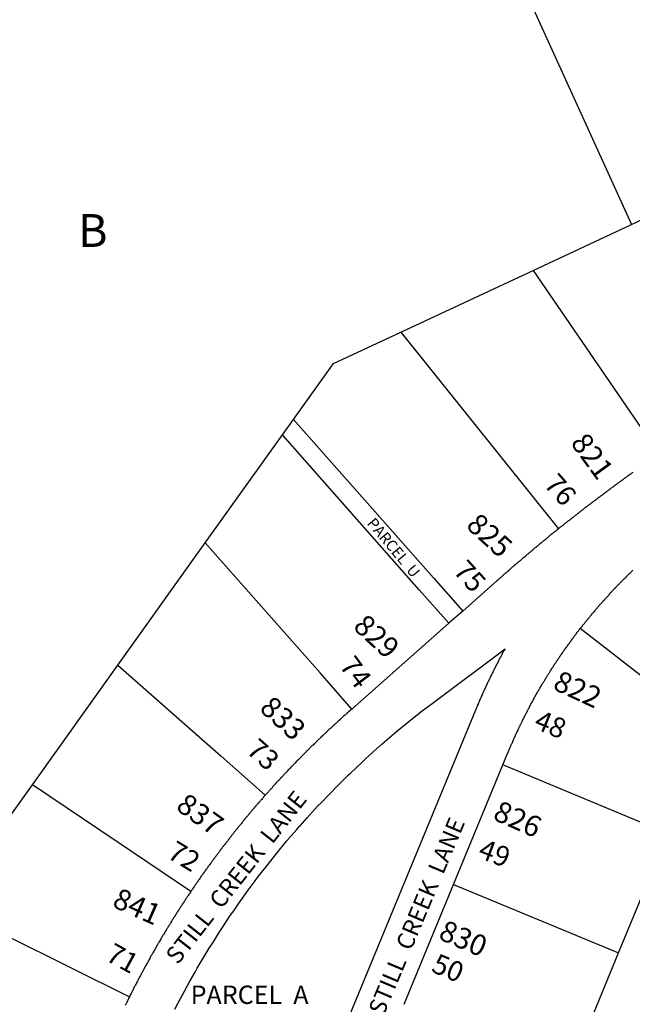
# Model space of a CAD drawing. Units: inches. Extents: x 1243738 to 1249779, y 525429 to 529527.
# Drawn here: x 1245899 to 1246231, y 525870 to 526402 of the extents above; entities that cross this region are included whole.
import ezdxf

# ---------------------------------------------------------------- set-up
doc = ezdxf.new("R2010")
doc.units = ezdxf.units.IN
doc.header["$MEASUREMENT"] = 0
for name, color, linetype, true_color in [('Addresses', 7, 'Continuous', 0xcb8e6c), ('Lot-Block-Parcel Text', 7, 'Continuous', 0x778ee0), ('Parcel Boundaries', 7, 'Continuous', 0x248e55), ('Street Names', 7, 'Continuous', 0x778ee0), ('Street ROW', 7, 'Continuous', 0x248e55)]:
    doc.layers.add(name, color=color, linetype=linetype, true_color=true_color)
doc.styles.add('Arial', font='txt')

msp = doc.modelspace()

# ---------------------------------------------------------------- linework, layer by layer
at = {"layer": 'Parcel Boundaries'}
for p, q in [((1245961.63, 526881.69), (1246230.38, 526291.13)), ((1246230.38, 526291.13), (1246246.75, 526298.75)), ((1246177.13, 526266.25), (1246230.38, 526291.13)), ((1246105.62, 526232.88), (1246177.13, 526266.25)), ((1246041.62, 526177.37), (1246047.62, 526185.69)), ((1245999.87, 526118.94), (1246041.62, 526177.37)), ((1245952.62, 526052.88), (1245999.87, 526118.94)), ((1246263.5, 526025.25), (1246202.63, 526072.63)), ((1245906.37, 525988.19), (1245952.62, 526052.88)), ((1245952.62, 526052.88), (1246008.38, 526003.63)), ((1246008.38, 526003.63), (1246032.25, 525982.5)), ((1246249.87, 525961.75), (1246160.75, 525998.88)), ((1245859.87, 525923), (1245906.37, 525988.19)), ((1245952.75, 525956.94), (1245906.37, 525988.19)), ((1246223.38, 525897.31), (1246249.87, 525961.75)), ((1245992, 525930.44), (1245952.75, 525956.94)), ((1246134.12, 525934.19), (1246223.38, 525897.31)), ((1245892.63, 525906.5), (1245958.87, 525873.5)), ((1246196.63, 525832.62), (1246223.38, 525897.31))]:
    msp.add_line(p, q, dxfattribs=at)
for points in [[(1246177.13, 526266.25), (1246229.75, 526189.44), (1246245.25, 526166.88)], [(1246047.62, 526185.69), (1246069.25, 526215.94), (1246105.62, 526232.88)], [(1246105.62, 526232.88), (1246176.37, 526144.69), (1246190.87, 526126.56)], [(1246047.62, 526185.69), (1246123.25, 526100.06), (1246139.12, 526082.13)], [(1246131.62, 526075.5), (1246115.5, 526093.62), (1246041.62, 526177.37)], [(1246079.13, 526029.13), (1246062, 526048.63), (1245999.87, 526118.94)]]:
    msp.add_lwpolyline(points, dxfattribs=at)
at = {"layer": 'Street ROW'}
for p, q in [((1246139.12, 526082.13), (1246131.62, 526075.5)), ((1246131.62, 526075.5), (1246079.13, 526029.13)), ((1246134.12, 525934.19), (1246160.75, 525998.88)), ((1246107.37, 525869.5), (1246134.12, 525934.19))]:
    msp.add_line(p, q, dxfattribs=at)
for points in [[(1246231.12, 526157.06), (1246230.75, 526156.75), (1246230.63, 526156.65), (1246230.38, 526156.44), (1246230.24, 526156.37), (1246229.88, 526156.19), (1246229.5, 526155.88), (1246229.21, 526155.63), (1246229.12, 526155.56), (1246228.94, 526155.44), (1246228.75, 526155.31), (1246228.25, 526155), (1246227.87, 526154.69), (1246227.5, 526154.44), (1246227.2, 526154.19), (1246227.13, 526154.13), (1246227.04, 526154.07), (1246226.63, 526153.81), (1246226.25, 526153.5), (1246225.87, 526153.25), (1246225.69, 526153.1), (1246225.5, 526152.94), (1246225.29, 526152.8), (1246225, 526152.63), (1246224.62, 526152.38), (1246224.25, 526152.06), (1246224.14, 526151.97), (1246223.88, 526151.75), (1246223.5, 526151.5), (1246223.46, 526151.47), (1246223, 526151.19), (1246222.62, 526150.88), (1246222.53, 526150.8), (1246222.25, 526150.56), (1246221.88, 526150.31), (1246221.84, 526150.29), (1246221.37, 526150), (1246221, 526149.69), (1246220.88, 526149.59), (1246220.63, 526149.38), (1246220.25, 526149.12), (1246219.75, 526148.81), (1246219.37, 526148.5), (1246219.16, 526148.32), (1246219, 526148.19), (1246218.79, 526148.05), (1246218.63, 526147.94), (1246218.49, 526147.83), (1246218.25, 526147.63), (1246218.05, 526147.5), (1246217.75, 526147.31), (1246217.38, 526147), (1246217, 526146.75), (1246216.68, 526146.48), (1246216.62, 526146.44), (1246216.25, 526146.13), (1246215.93, 526145.92), (1246215.75, 526145.81), (1246215.5, 526145.6), (1246215.38, 526145.5), (1246215.23, 526145.41), (1246215, 526145.25), (1246214.79, 526145.07), (1246214.62, 526144.94), (1246214.25, 526144.63), (1246213.89, 526144.4), (1246213.75, 526144.31), (1246213.55, 526144.14), (1246213.37, 526144), (1246213.2, 526143.89), (1246213, 526143.75), (1246212.79, 526143.57), (1246212.63, 526143.44), (1246212.25, 526143.13), (1246211.91, 526142.91), (1246211.75, 526142.81), (1246211.49, 526142.59), (1246211.37, 526142.5), (1246211.28, 526142.43), (1246211, 526142.25), (1246210.68, 526141.98), (1246210.63, 526141.94), (1246210.25, 526141.63), (1246210, 526141.47), (1246209.75, 526141.31), (1246209.38, 526141), (1246209.29, 526140.93), (1246209, 526140.69), (1246208.76, 526140.53), (1246208.62, 526140.44), (1246208.44, 526140.28), (1246208.25, 526140.13), (1246207.88, 526139.81), (1246207.59, 526139.63), (1246207.38, 526139.5), (1246207, 526139.19), (1246206.96, 526139.15), (1246206.62, 526138.88), (1246206.25, 526138.56), (1246205.88, 526138.25), (1246205.6, 526138.11), (1246205.37, 526138), (1246205, 526137.69), (1246204.63, 526137.38), (1246204.42, 526137.21), (1246204.25, 526137.06), (1246203.88, 526136.75), (1246203.5, 526136.44), (1246203.11, 526136.2), (1246203, 526136.12), (1246202.69, 526135.87), (1246202.63, 526135.81), (1246202.25, 526135.5), (1246202, 526135.33), (1246201.87, 526135.25), (1246201.64, 526135.05), (1246201.5, 526134.94), (1246201.13, 526134.62), (1246200.75, 526134.31), (1246200.43, 526134.11), (1246200.25, 526134), (1246199.88, 526133.69), (1246199.73, 526133.56), (1246199.5, 526133.38), (1246199.13, 526133.06), (1246198.75, 526132.75), (1246198.38, 526132.44), (1246197.94, 526132.17), (1246197.88, 526132.13), (1246197.65, 526131.93), (1246197.5, 526131.81), (1246197.12, 526131.5), (1246196.75, 526131.19), (1246196.4, 526130.96), (1246196.38, 526130.94), (1246196.3, 526130.87), (1246196, 526130.63), (1246195.62, 526130.31), (1246195.25, 526130), (1246194.98, 526129.83), (1246194.75, 526129.69), (1246194.38, 526129.38), (1246194, 526129.06), (1246193.81, 526128.91), (1246193.63, 526128.75), (1246193.25, 526128.44), (1246192.88, 526128.12), (1246192.5, 526127.81), (1246192.22, 526127.64), (1246192, 526127.5), (1246191.63, 526127.19), (1246191.25, 526126.88), (1246190.87, 526126.56)], [(1246190.87, 526126.56), (1246190.13, 526126), (1246189.75, 526125.69), (1246189.37, 526125.37), (1246189, 526125.06), (1246188.63, 526124.75), (1246188.25, 526124.44), (1246187.88, 526124.12), (1246187.5, 526123.81), (1246187, 526123.5), (1246186.63, 526123.19), (1246186.25, 526122.87), (1246185.87, 526122.5), (1246185.5, 526122.19), (1246185.13, 526121.88), (1246184.75, 526121.56), (1246184.37, 526121.25), (1246184, 526120.94), (1246183.63, 526120.62), (1246183.57, 526120.59), (1246183.13, 526120.31), (1246182.75, 526120), (1246182.38, 526119.69), (1246182, 526119.37), (1246181.63, 526119.06), (1246181.25, 526118.75), (1246180.88, 526118.37), (1246180.5, 526118.06), (1246180.13, 526117.75), (1246179.75, 526117.44), (1246179.37, 526117.13), (1246179, 526116.81), (1246178.63, 526116.5), (1246178.56, 526116.46), (1246178.12, 526116.19), (1246177.75, 526115.87), (1246177.38, 526115.5), (1246177, 526115.19), (1246176.63, 526114.87), (1246176.25, 526114.56), (1246175.88, 526114.25), (1246175.5, 526113.94), (1246175.13, 526113.62), (1246175.02, 526113.53), (1246174.75, 526113.25), (1246174.38, 526112.94), (1246174, 526112.62), (1246173.63, 526112.31), (1246173.25, 526112), (1246172.88, 526111.69), (1246172.5, 526111.31), (1246172, 526111), (1246171.62, 526110.69), (1246171.25, 526110.37), (1246170.88, 526110.06), (1246170.5, 526109.62), (1246170.12, 526109.31), (1246169.75, 526109), (1246169.38, 526108.69), (1246168.99, 526108.45), (1246168.88, 526108.37), (1246168.68, 526108.18), (1246168.5, 526108), (1246168.13, 526107.69), (1246167.75, 526107.38), (1246167.61, 526107.26), (1246167.38, 526107.06), (1246167, 526106.75), (1246166.87, 526106.62), (1246166.62, 526106.37), (1246166.25, 526106.06), (1246165.88, 526105.75), (1246165.66, 526105.57), (1246165.5, 526105.44), (1246165.46, 526105.39), (1246165.12, 526105.06), (1246164.75, 526104.75), (1246164.38, 526104.44), (1246164, 526104.12), (1246163.62, 526103.75), (1246163.25, 526103.44), (1246162.88, 526103.12), (1246162.5, 526102.81), (1246162.12, 526102.44), (1246161.75, 526102.12), (1246161.38, 526101.81), (1246161.16, 526101.64), (1246161, 526101.5), (1246160.93, 526101.43), (1246160.63, 526101.13), (1246160.25, 526100.81), (1246159.88, 526100.5), (1246159.5, 526100.12), (1246159.13, 526099.81), (1246158.75, 526099.5), (1246158.38, 526099.19), (1246158.19, 526099), (1246158, 526098.81), (1246157.63, 526098.5), (1246139.12, 526082.13)], [(1246202.63, 526072.63), (1246203, 526073.06), (1246203.18, 526073.33), (1246203.25, 526073.44), (1246203.31, 526073.5), (1246203.62, 526073.81), (1246203.8, 526074.11), (1246203.88, 526074.25), (1246204.02, 526074.4), (1246204.25, 526074.62), (1246204.49, 526074.98), (1246204.5, 526075), (1246204.51, 526075.01), (1246204.87, 526075.38), (1246205.05, 526075.69), (1246205.12, 526075.81), (1246205.27, 526075.96), (1246205.5, 526076.19), (1246205.7, 526076.49), (1246205.75, 526076.56), (1246205.8, 526076.61), (1246206.13, 526076.94), (1246206.38, 526077.31), (1246206.75, 526077.75), (1246206.85, 526077.9), (1246207, 526078.12), (1246207.19, 526078.32), (1246207.38, 526078.5), (1246207.51, 526078.7), (1246207.63, 526078.88), (1246207.78, 526079.03), (1246208, 526079.25), (1246208.37, 526079.69), (1246208.57, 526079.98), (1246208.62, 526080.06), (1246208.7, 526080.14), (1246209, 526080.44), (1246209.18, 526080.71), (1246209.25, 526080.81), (1246209.36, 526080.93), (1246209.63, 526081.19), (1246209.77, 526081.41), (1246209.87, 526081.56), (1246210.05, 526081.74), (1246210.25, 526081.94), (1246210.63, 526082.31), (1246210.8, 526082.62), (1246210.88, 526082.75), (1246211.15, 526083.02), (1246211.25, 526083.12), (1246211.3, 526083.2), (1246211.5, 526083.5), (1246211.87, 526083.87), (1246211.92, 526083.92), (1246212.25, 526084.25), (1246212.39, 526084.47), (1246212.5, 526084.62), (1246212.75, 526084.88), (1246212.87, 526085), (1246212.92, 526085.07), (1246213.12, 526085.38), (1246213.5, 526085.75), (1246213.65, 526085.9), (1246213.88, 526086.12), (1246213.96, 526086.25), (1246214.13, 526086.5), (1246214.5, 526086.88), (1246214.62, 526086.99), (1246214.87, 526087.25), (1246214.96, 526087.38), (1246215.13, 526087.62), (1246215.5, 526088), (1246215.68, 526088.18), (1246215.88, 526088.38), (1246215.93, 526088.46), (1246216.12, 526088.75), (1246216.5, 526089.12), (1246216.88, 526089.5), (1246217.13, 526089.81), (1246217.5, 526090.19), (1246217.54, 526090.23), (1246217.87, 526090.56), (1246218.25, 526090.94), (1246218.4, 526091.16), (1246218.5, 526091.31), (1246218.88, 526091.69), (1246219.05, 526091.87), (1246219.25, 526092.06), (1246219.28, 526092.11), (1246219.5, 526092.44), (1246219.87, 526092.75), (1246219.95, 526092.83), (1246220.25, 526093.13), (1246220.63, 526093.5), (1246220.72, 526093.64), (1246220.87, 526093.87), (1246221.25, 526094.25), (1246221.63, 526094.63), (1246221.77, 526094.75), (1246222, 526094.94), (1246222.1, 526095.09), (1246222.25, 526095.31), (1246222.62, 526095.69), (1246223, 526096.06), (1246223.2, 526096.23), (1246223.38, 526096.38), (1246223.75, 526096.75), (1246223.85, 526096.89), (1246224, 526097.12), (1246224.37, 526097.5), (1246224.73, 526097.8), (1246224.75, 526097.81), (1246225.13, 526098.19), (1246225.5, 526098.56), (1246225.55, 526098.63), (1246225.75, 526098.87), (1246226.12, 526099.25), (1246226.5, 526099.63), (1246226.78, 526099.86), (1246226.88, 526099.94), (1246227.25, 526100.31), (1246227.62, 526100.69), (1246227.66, 526100.73), (1246227.87, 526101), (1246228.25, 526101.38), (1246228.63, 526101.69), (1246229, 526102.06), (1246229.37, 526102.44), (1246229.57, 526102.6), (1246229.75, 526102.75), (1246230.13, 526103.12), (1246230.17, 526103.18), (1246230.38, 526103.44), (1246230.75, 526103.81), (1246231.12, 526104.12)], [(1246160.75, 525998.88), (1246163.37, 526005.13), (1246163.62, 526005.63), (1246163.72, 526005.96), (1246163.75, 526006.06), (1246163.83, 526006.23), (1246164, 526006.56), (1246164.06, 526006.76), (1246164.13, 526007), (1246164.24, 526007.21), (1246164.38, 526007.44), (1246164.42, 526007.63), (1246164.5, 526007.94), (1246164.71, 526008.3), (1246164.75, 526008.38), (1246165, 526008.81), (1246165.1, 526009.23), (1246165.12, 526009.31), (1246165.19, 526009.43), (1246165.38, 526009.75), (1246165.46, 526010.06), (1246165.5, 526010.19), (1246165.65, 526010.5), (1246165.75, 526010.69), (1246166, 526011.13), (1246166.13, 526011.56), (1246166.38, 526012.06), (1246166.43, 526012.27), (1246166.5, 526012.5), (1246166.67, 526012.8), (1246166.75, 526012.94), (1246167, 526013.44), (1246167.07, 526013.7), (1246167.13, 526013.87), (1246167.26, 526014.12), (1246167.38, 526014.31), (1246167.63, 526014.75), (1246167.72, 526015.11), (1246167.75, 526015.25), (1246167.9, 526015.51), (1246168, 526015.69), (1246168.25, 526016.13), (1246168.33, 526016.45), (1246168.37, 526016.63), (1246168.58, 526016.98), (1246168.63, 526017.06), (1246168.88, 526017.5), (1246168.96, 526017.8), (1246169, 526017.94), (1246169.15, 526018.2), (1246169.25, 526018.38), (1246169.5, 526018.87), (1246169.55, 526019.04), (1246169.63, 526019.31), (1246169.87, 526019.75), (1246169.94, 526019.87), (1246170.12, 526020.19), (1246170.38, 526020.69), (1246170.43, 526020.88), (1246170.5, 526021.13), (1246170.75, 526021.56), (1246170.83, 526021.7), (1246171, 526022), (1246171.25, 526022.44), (1246171.31, 526022.69), (1246171.37, 526022.94), (1246171.62, 526023.37), (1246171.84, 526023.75), (1246171.88, 526023.81), (1246172.13, 526024.25), (1246172.38, 526024.69), (1246172.46, 526024.99), (1246172.5, 526025.12), (1246172.75, 526025.56), (1246172.77, 526025.6), (1246173, 526026.06), (1246173.04, 526026.13), (1246173.25, 526026.5), (1246173.5, 526026.94), (1246173.75, 526027.38), (1246173.84, 526027.69), (1246173.88, 526027.81), (1246174.13, 526028.25), (1246174.17, 526028.34), (1246174.38, 526028.69), (1246174.62, 526029.13), (1246174.87, 526029.56), (1246175.13, 526030), (1246175.2, 526030.28), (1246175.25, 526030.5), (1246175.5, 526030.94), (1246175.75, 526031.37), (1246176, 526031.81), (1246176.25, 526032.25), (1246176.5, 526032.69), (1246176.75, 526033.12), (1246177, 526033.56), (1246177.25, 526034), (1246177.5, 526034.44), (1246177.75, 526034.87), (1246177.82, 526035.12), (1246177.87, 526035.31), (1246178.12, 526035.75), (1246178.38, 526036.19), (1246178.63, 526036.62), (1246178.88, 526037.06), (1246179.13, 526037.5), (1246179.37, 526037.94), (1246179.62, 526038.38), (1246179.88, 526038.81), (1246180.13, 526039.25), (1246180.35, 526039.59), (1246180.38, 526039.62), (1246180.59, 526039.99), (1246180.63, 526040.06), (1246180.88, 526040.5), (1246181.12, 526040.94), (1246181.37, 526041.37), (1246181.63, 526041.81), (1246181.88, 526042.25), (1246182.13, 526042.69), (1246182.38, 526043.12), (1246182.62, 526043.5), (1246182.72, 526043.61), (1246183, 526043.94), (1246183.25, 526044.37), (1246183.5, 526044.81), (1246183.75, 526045.25), (1246184, 526045.69), (1246184.25, 526046.12), (1246184.5, 526046.5), (1246184.75, 526046.94), (1246184.79, 526047.01), (1246185, 526047.37), (1246185.25, 526047.81), (1246185.5, 526048.25), (1246185.67, 526048.42), (1246185.87, 526048.63), (1246186.12, 526049.06), (1246186.38, 526049.5), (1246186.61, 526049.91), (1246186.63, 526049.94), (1246186.68, 526050.02), (1246186.88, 526050.31), (1246186.95, 526050.45), (1246187.13, 526050.75), (1246187.37, 526051.19), (1246187.58, 526051.43), (1246187.75, 526051.63), (1246188, 526052), (1246188.25, 526052.44), (1246188.37, 526052.64), (1246188.5, 526052.88), (1246188.75, 526053.25), (1246188.81, 526053.32), (1246189.12, 526053.69), (1246189.37, 526054.12), (1246189.63, 526054.5), (1246189.86, 526054.91), (1246189.88, 526054.94), (1246190.13, 526055.37), (1246190.26, 526055.51), (1246190.5, 526055.75), (1246190.75, 526056.19), (1246190.95, 526056.54), (1246191, 526056.63), (1246191.25, 526057), (1246191.31, 526057.06), (1246191.63, 526057.44), (1246191.88, 526057.88), (1246192.12, 526058.25), (1246192.18, 526058.35), (1246192.37, 526058.69), (1246192.5, 526058.81), (1246192.75, 526059.06), (1246193, 526059.5), (1246193.12, 526059.71), (1246193.25, 526059.94), (1246193.5, 526060.31), (1246193.7, 526060.55), (1246193.87, 526060.75), (1246194.12, 526061.13), (1246194.2, 526061.25), (1246194.38, 526061.56), (1246194.52, 526061.7), (1246194.75, 526061.94), (1246195, 526062.37), (1246195.11, 526062.55), (1246195.25, 526062.75), (1246195.31, 526062.82), (1246195.62, 526063.19), (1246195.88, 526063.56), (1246196.01, 526063.79), (1246196.13, 526064), (1246196.23, 526064.11), (1246196.5, 526064.38), (1246196.75, 526064.81), (1246196.82, 526064.91), (1246197, 526065.19), (1246197.11, 526065.32), (1246197.37, 526065.63), (1246197.63, 526066), (1246197.67, 526066.08), (1246197.88, 526066.44), (1246198.1, 526066.66), (1246198.25, 526066.81), (1246198.5, 526067.19), (1246198.87, 526067.63), (1246199.13, 526068), (1246199.23, 526068.18), (1246199.38, 526068.44), (1246199.56, 526068.63), (1246199.75, 526068.81), (1246200, 526069.19), (1246200.37, 526069.62), (1246200.62, 526070), (1246200.69, 526070.12), (1246200.88, 526070.44), (1246201.14, 526070.7), (1246201.25, 526070.81), (1246201.42, 526071.07), (1246201.5, 526071.19), (1246201.62, 526071.33), (1246201.87, 526071.62), (1246202.04, 526071.87), (1246202.12, 526072), (1246202.63, 526072.63)], [(1245983.37, 525866.88), (1245985.01, 525869.92), (1245987.38, 525874.31), (1245991.38, 525881.69), (1245994.35, 525886.96), (1245995.5, 525889), (1245999.75, 525896.25), (1246001.99, 525899.79), (1246004.25, 525903.37), (1246007.64, 525908.74), (1246008.75, 525910.5), (1246013.38, 525917.5), (1246015.23, 525920.12), (1246018.25, 525924.38), (1246023.11, 525931.23), (1246023.13, 525931.25), (1246026.87, 525936.31), (1246028.13, 525938), (1246029.6, 525939.9), (1246032.53, 525943.7), (1246033.25, 525944.62), (1246038.5, 525951.25), (1246043.88, 525957.69), (1246044.67, 525958.61), (1246044.77, 525958.73), (1246049.37, 525964.06), (1246050.9, 525965.81), (1246051.12, 525966.06), (1246054.88, 525970.38), (1246060.62, 525976.56), (1246062.33, 525978.32), (1246066.5, 525982.63), (1246072, 525988.24), (1246072.38, 525988.63), (1246072.91, 525989.15), (1246072.98, 525989.22), (1246077.34, 525993.48), (1246078.37, 525994.5), (1246084.5, 526000.31), (1246086.42, 526002.04), (1246090.75, 526005.94), (1246095.6, 526010.25), (1246097, 526011.5), (1246103.37, 526017), (1246109.87, 526022.31), (1246116.5, 526027.56), (1246123.25, 526032.63), (1246162, 526061.75), (1246161.5, 526060.88), (1246161.25, 526060.44), (1246161, 526060), (1246160.75, 526059.56), (1246160.5, 526059.12), (1246160.45, 526058.95), (1246160.37, 526058.69), (1246160.13, 526058.25), (1246159.88, 526057.81), (1246159.63, 526057.37), (1246159.38, 526056.94), (1246159.18, 526056.6), (1246159.13, 526056.5), (1246158.87, 526056.06), (1246158.62, 526055.56), (1246158.62, 526055.54), (1246158.5, 526055.12), (1246158.25, 526054.69), (1246158, 526054.25), (1246157.75, 526053.81), (1246157.5, 526053.38), (1246157.34, 526053.09), (1246157.25, 526052.94), (1246157.24, 526052.9), (1246157.12, 526052.5), (1246156.88, 526052.06), (1246156.63, 526051.56), (1246156.38, 526051.12), (1246156.13, 526050.69), (1246155.98, 526050.44), (1246155.88, 526050.25), (1246155.86, 526050.19), (1246155.75, 526049.81), (1246155.5, 526049.37), (1246155.25, 526048.94), (1246155, 526048.44), (1246154.88, 526048), (1246154.63, 526047.56), (1246154.38, 526047.13), (1246154.13, 526046.69), (1246154, 526046.25), (1246153.75, 526045.75), (1246153.5, 526045.31), (1246153.25, 526044.87), (1246153.13, 526044.44), (1246152.87, 526043.94), (1246152.63, 526043.5), (1246152.47, 526043.23), (1246152.37, 526043.06), (1246152.35, 526042.98), (1246152.25, 526042.62), (1246152, 526042.19), (1246151.75, 526041.69), (1246151.62, 526041.25), (1246151.37, 526040.81), (1246151.13, 526040.31), (1246151, 526039.87), (1246150.75, 526039.44), (1246150.6, 526039.17), (1246150.5, 526039), (1246150.47, 526038.9), (1246150.37, 526038.5), (1246150.12, 526038.06), (1246150.01, 526037.86), (1246149.87, 526037.62), (1246149.84, 526037.47), (1246149.75, 526037.13), (1246149.5, 526036.69), (1246149.45, 526036.6), (1246149.25, 526036.25), (1246149.16, 526035.94), (1246149.12, 526035.81), (1246148.97, 526035.5), (1246148.87, 526035.31), (1246148.85, 526035.23), (1246148.75, 526034.87), (1246148.53, 526034.5), (1246148.5, 526034.44), (1246148.25, 526033.94), (1246148.16, 526033.63), (1246148.12, 526033.5), (1246148.05, 526033.37), (1246147.88, 526033.06), (1246147.81, 526032.81), (1246147.75, 526032.56), (1246147.59, 526032.28), (1246147.5, 526032.13), (1246147.45, 526031.95), (1246147.37, 526031.69), (1246147.16, 526031.25), (1246147.12, 526031.19), (1246146.87, 526030.75), (1246146.76, 526030.3), (1246146.75, 526030.25), (1246146.72, 526030.2), (1246146.5, 526029.81), (1246146.38, 526029.38), (1246146.13, 526028.88), (1246146, 526028.44), (1246067.75, 525839.12)], [(1246079.13, 526029.13), (1246076.62, 526026.87), (1246076, 526026.38), (1246075.63, 526026.06), (1246075.25, 526025.75), (1246074.87, 526025.37), (1246074.5, 526025.06), (1246074.13, 526024.75), (1246073.75, 526024.38), (1246073.37, 526024.06), (1246073, 526023.75), (1246072.82, 526023.48), (1246072.75, 526023.37), (1246072.38, 526023.06), (1246072, 526022.69), (1246071.62, 526022.38), (1246071.29, 526022.1), (1246071.25, 526022.06), (1246071.21, 526022.03), (1246070.88, 526021.69), (1246070.5, 526021.38), (1246070.48, 526021.36), (1246070.12, 526021.06), (1246069.78, 526020.72), (1246069.75, 526020.69), (1246069.72, 526020.66), (1246069.38, 526020.37), (1246069, 526020), (1246068.62, 526019.69), (1246068.25, 526019.31), (1246067.88, 526019), (1246067.5, 526018.69), (1246067.12, 526018.31), (1246066.75, 526018), (1246066.38, 526017.63), (1246066.2, 526017.41), (1246066.13, 526017.31), (1246065.75, 526016.94), (1246065.37, 526016.63), (1246065, 526016.25), (1246064.7, 526016), (1246064.63, 526015.94), (1246064.48, 526015.79), (1246064.25, 526015.56), (1246064.13, 526015.46), (1246063.87, 526015.25), (1246063.5, 526014.88), (1246063.13, 526014.56), (1246062.75, 526014.19), (1246062.37, 526013.87), (1246062.23, 526013.66), (1246062.12, 526013.5), (1246061.75, 526013.19), (1246061.38, 526012.81), (1246061.15, 526012.63), (1246061, 526012.5), (1246060.62, 526012.12), (1246060.25, 526011.81), (1246059.88, 526011.44), (1246059.5, 526011.06), (1246059.4, 526010.94), (1246059.25, 526010.75), (1246058.87, 526010.38), (1246058.5, 526010.06), (1246058.13, 526009.69), (1246058.06, 526009.63), (1246057.75, 526009.37), (1246057.37, 526009), (1246057, 526008.63), (1246056.63, 526008.31), (1246056.46, 526008.06), (1246056.38, 526007.94), (1246056.09, 526007.7), (1246056, 526007.62), (1246055.62, 526007.25), (1246055.25, 526006.88), (1246054.88, 526006.56), (1246054.5, 526006.19), (1246054.37, 526006), (1246054.25, 526005.81), (1246053.88, 526005.5), (1246053.5, 526005.13), (1246053.26, 526004.88), (1246053.13, 526004.75), (1246052.75, 526004.44), (1246052.37, 526004.06), (1246052.24, 526003.86), (1246052.13, 526003.69), (1246051.82, 526003.43), (1246051.75, 526003.38), (1246051.38, 526003), (1246051, 526002.62), (1246050.63, 526002.25), (1246050.51, 526002.1), (1246050.38, 526001.94), (1246050, 526001.56), (1246049.62, 526001.19), (1246049.55, 526001.12), (1246049.25, 526000.87), (1246048.88, 526000.5), (1246048.73, 526000.28), (1246048.63, 526000.13), (1246048.25, 525999.75), (1246048.05, 525999.59), (1246047.87, 525999.44), (1246047.5, 525999.06), (1246047.39, 525998.9), (1246047.25, 525998.69), (1246046.88, 525998.31), (1246046.62, 525998.1), (1246046.5, 525998), (1246046.12, 525997.63), (1246045.75, 525997.25), (1246045.62, 525997.06), (1246045.5, 525996.88), (1246045.13, 525996.5), (1246044.96, 525996.36), (1246044.75, 525996.19), (1246044.37, 525995.81), (1246044.23, 525995.59), (1246044.13, 525995.44), (1246043.75, 525995.06), (1246043.38, 525994.69), (1246043.36, 525994.68), (1246043, 525994.38), (1246042.81, 525994.09), (1246042.75, 525994), (1246042.37, 525993.63), (1246042, 525993.25), (1246041.94, 525993.17), (1246041.75, 525992.87), (1246041.37, 525992.5), (1246041.14, 525992.3), (1246041, 525992.19), (1246040.63, 525991.81), (1246040.48, 525991.59), (1246040.38, 525991.44), (1246040, 525991.06), (1246039.84, 525990.9), (1246039.62, 525990.69), (1246039.58, 525990.62), (1246039.38, 525990.31), (1246039, 525989.94), (1246038.63, 525989.56), (1246038.41, 525989.34), (1246038.25, 525989.19), (1246038.16, 525989.07), (1246038, 525988.88), (1246037.74, 525988.61), (1246037.63, 525988.5), (1246037.25, 525988.12), (1246037.13, 525987.95), (1246037, 525987.75), (1246036.62, 525987.38), (1246036.49, 525987.24), (1246036.25, 525987), (1246036.19, 525986.9), (1246036, 525986.62), (1246035.63, 525986.25), (1246035.33, 525985.95), (1246035.25, 525985.88), (1246035.23, 525985.84), (1246035, 525985.5), (1246034.63, 525985.12), (1246034.25, 525984.75), (1246034, 525984.38), (1246033.62, 525984), (1246033.25, 525983.62), (1246033, 525983.25), (1246032.63, 525982.88), (1246032.25, 525982.5)], [(1246032.25, 525982.5), (1246031.62, 525981.81), (1246031.56, 525981.72), (1246031.38, 525981.44), (1246031, 525981.06), (1246030.75, 525980.69), (1246030.37, 525980.31), (1246030.05, 525979.99), (1246030, 525979.94), (1246029.98, 525979.91), (1246029.75, 525979.56), (1246029.38, 525979.19), (1246029.22, 525979.04), (1246029, 525978.81), (1246028.9, 525978.66), (1246028.75, 525978.44), (1246028.43, 525978.12), (1246028.37, 525978.06), (1246028.35, 525978.02), (1246028.13, 525977.69), (1246027.75, 525977.31), (1246027.65, 525977.21), (1246027.38, 525976.94), (1246027.23, 525976.72), (1246027.12, 525976.56), (1246026.92, 525976.36), (1246026.75, 525976.19), (1246026.66, 525976.05), (1246026.5, 525975.81), (1246026.2, 525975.52), (1246026.13, 525975.44), (1246025.75, 525975), (1246025.69, 525974.92), (1246025.5, 525974.63), (1246025.16, 525974.29), (1246025.13, 525974.25), (1246025.1, 525974.22), (1246024.88, 525973.87), (1246024.5, 525973.5), (1246024.25, 525973.13), (1246023.87, 525972.75), (1246023.84, 525972.71), (1246023.5, 525972.37), (1246023.38, 525972.17), (1246023.25, 525971.94), (1246022.88, 525971.56), (1246022.63, 525971.19), (1246022.27, 525970.83), (1246022.25, 525970.81), (1246022.23, 525970.79), (1246022, 525970.44), (1246021.67, 525970.1), (1246021.63, 525970.06), (1246021.25, 525969.69), (1246021.09, 525969.4), (1246021, 525969.25), (1246020.79, 525969.04), (1246020.62, 525968.88), (1246020.5, 525968.69), (1246020.37, 525968.5), (1246020.22, 525968.34), (1246020, 525968.13), (1246019.82, 525967.86), (1246019.75, 525967.75), (1246019.38, 525967.31), (1246019.12, 525966.94), (1246018.84, 525966.65), (1246018.75, 525966.56), (1246018.68, 525966.45), (1246018.5, 525966.19), (1246018.3, 525965.99), (1246018.13, 525965.81), (1246018.04, 525965.67), (1246017.88, 525965.38), (1246017.52, 525965.02), (1246017.5, 525965), (1246017.49, 525964.98), (1246017.25, 525964.63), (1246017, 525964.38), (1246016.88, 525964.25), (1246016.81, 525964.14), (1246016.63, 525963.81), (1246016.25, 525963.44), (1246016, 525963.06), (1246015.76, 525962.82), (1246015.62, 525962.69), (1246015.55, 525962.56), (1246015.38, 525962.25), (1246015.03, 525961.91), (1246015, 525961.87), (1246014.96, 525961.82), (1246014.75, 525961.5), (1246014.56, 525961.31), (1246014.37, 525961.12), (1246014.27, 525960.94), (1246014.12, 525960.69), (1246013.87, 525960.43), (1246013.75, 525960.31), (1246013.61, 525960.11), (1246013.5, 525959.94), (1246013.27, 525959.66), (1246013.13, 525959.5), (1246013.05, 525959.39), (1246012.88, 525959.12), (1246012.73, 525958.98), (1246012.5, 525958.75), (1246012.36, 525958.5), (1246012.25, 525958.31), (1246012, 525957.94), (1246011.64, 525957.58), (1246011.63, 525957.56), (1246011.62, 525957.55), (1246011.38, 525957.12), (1246011, 525956.75), (1246010.75, 525956.37), (1246010.38, 525955.94), (1246010.13, 525955.56), (1246009.96, 525955.4), (1246009.75, 525955.19), (1246009.6, 525954.93), (1246009.5, 525954.75), (1246009.25, 525954.37), (1246008.95, 525954.07), (1246008.88, 525954), (1246008.82, 525953.9), (1246008.63, 525953.56), (1246008.36, 525953.3), (1246008.25, 525953.19), (1246008.06, 525952.9), (1246008, 525952.81), (1246007.75, 525952.37), (1246007.39, 525952.02), (1246007.38, 525952), (1246007.36, 525951.98), (1246007.13, 525951.56), (1246006.82, 525951.26), (1246006.75, 525951.19), (1246006.62, 525950.99), (1246006.6, 525950.97), (1246006.5, 525950.81), (1246006.4, 525950.7), (1246006.12, 525950.38), (1246005.88, 525950), (1246005.86, 525949.97), (1246005.63, 525949.56), (1246005.35, 525949.29), (1246005.25, 525949.19), (1246005.16, 525949.03), (1246005, 525948.75), (1246004.75, 525948.37), (1246004.46, 525948.09), (1246004.38, 525948), (1246004.3, 525947.87), (1246004.13, 525947.56), (1246003.93, 525947.37), (1246003.75, 525947.19), (1246003.58, 525946.89), (1246003.5, 525946.75), (1246003.25, 525946.37), (1246002.93, 525946), (1246002.87, 525945.94), (1246002.79, 525945.81), (1246002.63, 525945.56), (1246002.38, 525945.12), (1246002.07, 525944.82), (1246002, 525944.75), (1246001.93, 525944.63), (1246001.75, 525944.31), (1246001.5, 525943.94), (1246001.25, 525943.69), (1246001.13, 525943.56), (1246000.99, 525943.33), (1246000.88, 525943.12), (1246000.63, 525942.75), (1246000.31, 525942.39), (1246000.25, 525942.31), (1246000.11, 525942.1), (1246000, 525941.94), (1245999.75, 525941.5), (1245999.38, 525941.06), (1245999.13, 525940.69), (1245998.88, 525940.25), (1245998.58, 525939.96), (1245998.5, 525939.87), (1245998.4, 525939.7), (1245998.25, 525939.44), (1245998, 525939.06), (1245997.72, 525938.73), (1245997.63, 525938.62), (1245997.38, 525938.25), (1245997.36, 525938.23), (1245997.13, 525937.81), (1245996.88, 525937.44), (1245996.52, 525937.02), (1245996.5, 525937), (1245996.42, 525936.88), (1245996.25, 525936.62), (1245996, 525936.19), (1245995.67, 525935.8), (1245995.63, 525935.75), (1245995.38, 525935.37), (1245995.12, 525934.94), (1245994.87, 525934.56), (1245994.56, 525934.2), (1245994.5, 525934.13), (1245994.44, 525934.02), (1245994.25, 525933.69), (1245994, 525933.31), (1245993.75, 525932.87), (1245993.45, 525932.58), (1245993.37, 525932.5), (1245993.25, 525932.27), (1245993.13, 525932.06), (1245992.88, 525931.62), (1245992.63, 525931.25), (1245992.27, 525930.83), (1245992.25, 525930.81), (1245992, 525930.44)], [(1245992, 525930.44), (1245991.5, 525929.63), (1245991.25, 525929.25), (1245991, 525928.81), (1245990.63, 525928.37), (1245990.38, 525928), (1245990.12, 525927.56), (1245989.88, 525927.19), (1245989.65, 525926.92), (1245989.5, 525926.75), (1245989.28, 525926.37), (1245989.25, 525926.31), (1245989, 525925.87), (1245988.75, 525925.5), (1245988.5, 525925.06), (1245988.25, 525924.63), (1245987.92, 525924.29), (1245987.87, 525924.25), (1245987.77, 525924.07), (1245987.62, 525923.81), (1245987.38, 525923.37), (1245987.12, 525923), (1245986.87, 525922.56), (1245986.53, 525922.16), (1245986.5, 525922.12), (1245986.44, 525922.01), (1245986.25, 525921.69), (1245986, 525921.31), (1245985.75, 525920.87), (1245985.5, 525920.44), (1245985.25, 525920.06), (1245984.99, 525919.75), (1245984.87, 525919.63), (1245984.62, 525919.19), (1245984.37, 525918.75), (1245984.13, 525918.38), (1245983.87, 525917.94), (1245983.62, 525917.5), (1245983.37, 525917.06), (1245983.02, 525916.65), (1245983, 525916.63), (1245982.75, 525916.25), (1245982.53, 525915.87), (1245982.5, 525915.81), (1245982.25, 525915.37), (1245982, 525914.94), (1245981.75, 525914.56), (1245981.5, 525914.12), (1245981.25, 525913.69), (1245981, 525913.25), (1245980.67, 525912.86), (1245980.62, 525912.81), (1245980.46, 525912.52), (1245980.37, 525912.37), (1245980.3, 525912.25), (1245980.12, 525912), (1245979.93, 525911.66), (1245979.87, 525911.56), (1245979.62, 525911.12), (1245979.38, 525910.69), (1245979.13, 525910.25), (1245978.87, 525909.87), (1245978.62, 525909.44), (1245978.37, 525909), (1245978.12, 525908.56), (1245977.88, 525908.12), (1245977.63, 525907.69), (1245977.37, 525907.25), (1245977.11, 525906.98), (1245977, 525906.88), (1245976.75, 525906.44), (1245976.5, 525906), (1245976.25, 525905.56), (1245976, 525905.13), (1245975.87, 525904.9), (1245975.82, 525904.8), (1245975.75, 525904.69), (1245975.5, 525904.25), (1245975.25, 525903.81), (1245975, 525903.37), (1245974.83, 525903.12), (1245974.75, 525903), (1245974.5, 525902.56), (1245974.25, 525902.13), (1245974, 525901.69), (1245973.75, 525901.25), (1245973.5, 525900.81), (1245973.25, 525900.38), (1245973, 525899.94), (1245972.75, 525899.5), (1245972.5, 525899.06), (1245972.25, 525898.62), (1245972, 525898.19), (1245971.75, 525897.75), (1245971.5, 525897.31), (1245971.25, 525896.87), (1245971, 525896.44), (1245970.75, 525896.06), (1245970.5, 525895.63), (1245970.25, 525895.19), (1245970, 525894.75), (1245969.75, 525894.31), (1245969.69, 525894.09), (1245969.63, 525893.88), (1245969.37, 525893.44), (1245969.12, 525893), (1245968.87, 525892.56), (1245968.62, 525892.12), (1245968.37, 525891.69), (1245968.13, 525891.25), (1245968.03, 525891.09), (1245967.87, 525890.81), (1245967.62, 525890.37), (1245967.37, 525889.94), (1245967.12, 525889.5), (1245966.87, 525889.06), (1245966.63, 525888.56), (1245966.38, 525888.13), (1245966.32, 525887.92), (1245966.25, 525887.69), (1245966, 525887.25), (1245965.75, 525886.81), (1245965.5, 525886.38), (1245965.35, 525886.11), (1245965.25, 525885.94), (1245965, 525885.5), (1245964.75, 525885.06), (1245964.5, 525884.63), (1245964.43, 525884.37), (1245964.37, 525884.19), (1245964.12, 525883.75), (1245963.87, 525883.31), (1245963.84, 525883.25), (1245963.62, 525882.88), (1245963.38, 525882.44), (1245963.13, 525882), (1245962.87, 525881.5), (1245962.81, 525881.27), (1245962.75, 525881.06), (1245962.5, 525880.62), (1245962.25, 525880.19), (1245962, 525879.75), (1245961.75, 525879.31), (1245961.5, 525878.87), (1245961.25, 525878.44), (1245961.12, 525878), (1245960.87, 525877.5), (1245960.62, 525877.06), (1245960.37, 525876.63), (1245960.13, 525876.19), (1245960, 525875.76), (1245960, 525875.75), (1245959.97, 525875.71), (1245959.75, 525875.31), (1245959.5, 525874.88), (1245959.25, 525874.44), (1245959, 525873.94), (1245958.87, 525873.5)], [(1245958.87, 525873.5), (1245958.38, 525872.69), (1245958.25, 525872.25), (1245958, 525871.81), (1245957.75, 525871.38), (1245957.5, 525870.87), (1245957.41, 525870.55), (1245957.37, 525870.44), (1245957.2, 525870.13), (1245957.13, 525870), (1245956.88, 525869.56), (1245956.62, 525869.12)]]:
    msp.add_lwpolyline(points, dxfattribs=at)

# ---------------------------------------------------------------- texts
at = {"layer": 'Addresses', "color": 18, "true_color": 0x000000, "style": 'Arial'}
for s, rotation, p in [('821', -53.9693, (1246197.04, 526172.96)), ('825', -42.6368, (1246140.32, 526127.64)), ('829', -42.6368, (1246079.22, 526072.97)), ('822', -24.9043, (1246187.22, 526040.12)), ('833', -42.6368, (1246028.58, 526028.76)), ('837', -35.9401, (1245983.34, 525975.19)), ('826', -23.8601, (1246154.79, 525969.68)), ('841', -24.0754, (1245948.97, 525922.49)), ('830', -23.4985, (1246125.34, 525905.07))]:
    msp.add_text(s, height=11.36, rotation=rotation, dxfattribs=at).set_placement(p)
at = {"layer": 'Lot-Block-Parcel Text', "color": 14, "true_color": 0xa80000, "style": 'Arial'}
for s, height, p in [('B', 17.75, (1245931.11, 526278.95)), ('PARCEL  A', 9.94, (1245991.95, 525869.69))]:
    msp.add_text(s, height=height, dxfattribs=at).set_placement(p)
for s, height, rotation, p in [('76', 10.847, -48.481, (1246182.48, 526150.27)), ('PARCEL  U', 5.917, -50.0573, (1246087, 526129.41)), ('75', 10.847, -47.748, (1246133.47, 526103.39)), ('74', 10.847, -53.2631, (1246071.97, 526052.44)), ('48', 10.847, -22.5402, (1246176.96, 526018.99)), ('73', 10.847, -41.6778, (1246021.46, 526005.96)), ('72', 10.847, -31.0188, (1245978.63, 525949.13)), ('49', 10.847, -20.9342, (1246146.77, 525949.08)), ('71', 10.847, -28.6878, (1245945.35, 525893.57)), ('50', 10.847, -22.9189, (1246121.51, 525887.35))]:
    msp.add_text(s, height=height, rotation=rotation, dxfattribs=at).set_placement(p)
at = {"layer": 'Street Names', "color": 18, "true_color": 0x000000, "style": 'Arial'}
for rotation, p in [(51.8889, (1245985.01, 525890.52)), (67.1424, (1246096.28, 525862.89))]:
    msp.add_text('STILL  CREEK  LANE', height=9.2448, rotation=rotation, dxfattribs=at).set_placement(p)

doc.saveas('drawing.dxf')
